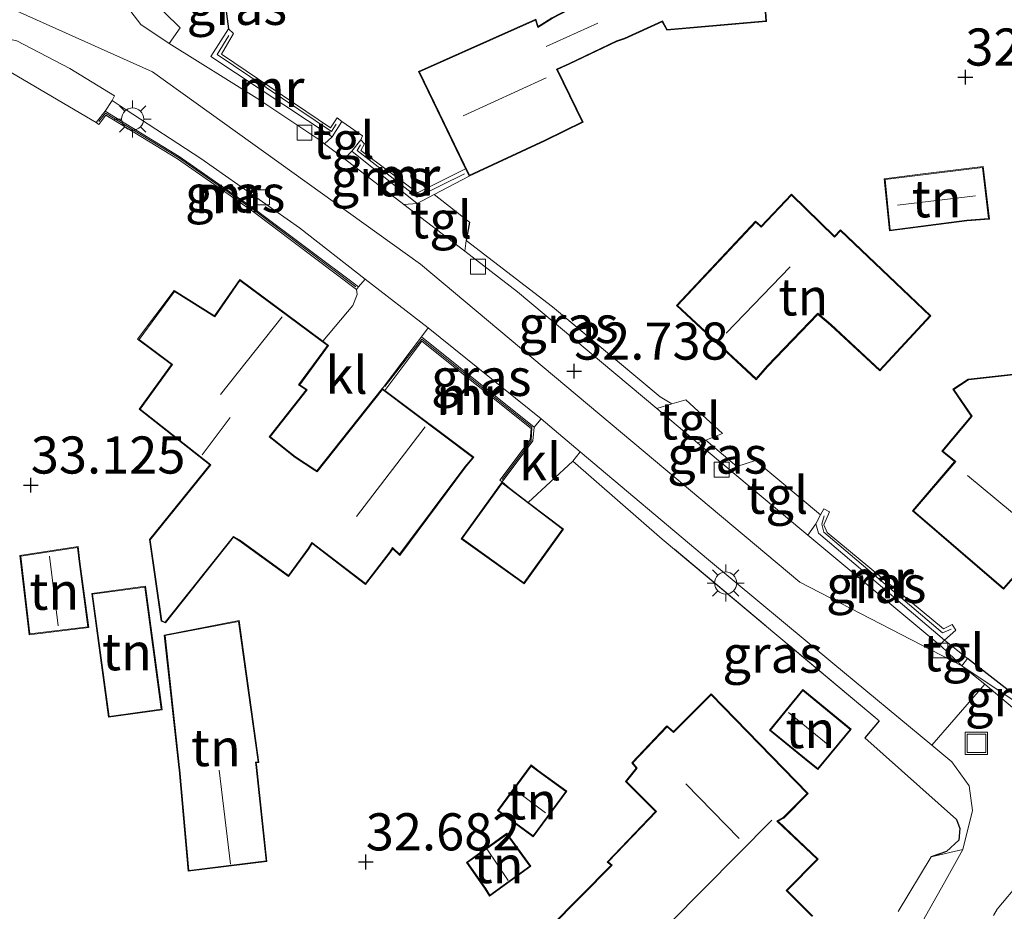
# Model space of a CAD drawing. Units: metres. Extents: x 180487 to 186016, y 337499 to 343753.
# Drawn here: x 182415 to 182481, y 338898 to 338958 of the extents above; entities that cross this region are included whole.
import ezdxf
from ezdxf.enums import TextEntityAlignment as Align

# ---------------------------------------------------------------- set-up
doc = ezdxf.new("R2010")
doc.units = ezdxf.units.M
doc.linetypes.add('IE-TERREINAFSCHEIDING', pattern=[10, 8, -2])
doc.layers.get('0').update_dxf_attribs({"lineweight": 25})
for name, color, linetype, lineweight in [('B-ME-GW-HOOGTEPUNT-S-B1', 10, 'Continuous', 25), ('B-ME-IE-GRASLAND-GV-B6', 93, 'Continuous', 18), ('B-ME-IE-GRONDWERKLIJN-GROND_INGERICHT-GV-B6', 253, 'Continuous', 18), ('B-ME-IE-HULPGEOMETRIE-L-B1', 53, 'Continuous', 18), ('B-ME-IE-INRICHTINGSELEMENT-S-B1', 253, 'Continuous', 18), ('B-ME-IE-MEUBILAIR_WEGMEUBILAIR-LICHTMAST-S-B1', 8, 'Continuous', 18), ('B-ME-IE-TERREINAFSCHEIDING-HAAGRASTER-L-B1', 10, 'Continuous', 25), ('B-ME-IE-TERREINAFSCHEIDING-RASTERHEKWERK-L-B1', 8, 'IE-TERREINAFSCHEIDING', 18), ('B-ME-KG-KADASTRAAL-DAKRAND-L-B1', 13, 'Continuous', 18), ('B-ME-KG-KADASTRAAL-NOKLIJN-L-B1', 13, 'Continuous', 18), ('B-ME-MW-MUUR-GV-B6', 8, 'IE-TERREINAFSCHEIDING-KUNSTMATIG', 18), ('B-ME-MW-MUUR-L-B1', 8, 'IE-TERREINAFSCHEIDING-KUNSTMATIG', 18), ('B-ME-OG-BEBOUWING-GV-B6', 173, 'Continuous', 18), ('B-ME-VH-VERH_SOORT-BITUMEN-GV-B6', 8, 'IE-TERREINAFSCHEIDING-NATUURLIJK-HOUTWAL', 18), ('B-ME-VH-VERH_SOORT-KLINKERS-GV-B6', 8, 'IE-TERREINAFSCHEIDING-NATUURLIJK-HOUTWAL', 18), ('B-ME-VH-VERH_SOORT-TEGELS-GV-B6', 8, 'Continuous', 18), ('B-ME-VV-KOLK-S-B1', 8, 'Continuous', 18)]:
    doc.layers.add(name, color=color, linetype=linetype, lineweight=lineweight)
doc.styles.add('NLCS-ISO', font='NLCS-ISO.TTF')
doc.linetypes.add('IE-TERREINAFSCHEIDING-KUNSTMATIG', pattern='A,4,[82,NLCS.SHX,S=0.75,R=90,X=0,Y=0],4,-2', length=10)
doc.linetypes.add('IE-TERREINAFSCHEIDING-NATUURLIJK-HOUTWAL', pattern='A,7,-1.5,[67,NLCS.SHX,S=0.75,R=45,X=0,Y=0],-1.5,7,-1.5,[70,NLCS.SHX,S=0.75,R=0,X=0,Y=0],-1.5', length=20)

# ---------------------------------------------------------------- blocks, each defined once
blk = doc.blocks.new('put')
for p, q in [((0.75, 0.75), (-0.75, 0.75)), ((-0.75, 0.75), (-0.75, -0.75)), ((0.75, -0.75), (0.75, 0.75)), ((-0.75, -0.75), (0.75, -0.75))]:
    blk.add_line(p, q)
blk.add_lwpolyline([(-0.625, 0.625), (0.625, 0.625), (0.625, -0.625), (-0.625, -0.625)], close=True)
blk = doc.blocks.new('hoogtepunt')
for p, q in [((-0.5, 0), (0.5, 0)), ((0, 0.5), (0, -0.5))]:
    blk.add_line(p, q)
blk = doc.blocks.new('kolk')
blk.add_lwpolyline([(-0.5, -0.5), (0.5, -0.5), (0.5, 0.5), (-0.5, 0.5)], close=True)
blk = doc.blocks.new('lantaarnpaal')
for p, q in [((-0.884, 0.884), (-0.53, 0.53)), ((0, 0.75), (0, 1.25)), ((0.53, 0.53), (0.884, 0.884)), ((-0.75, 0), (-1.25, 0)), ((0.75, 0), (1.25, 0)), ((-0.53, -0.53), (-0.884, -0.884)), ((0.53, -0.53), (0.884, -0.884)), ((0, -0.75), (0, -1.25))]:
    blk.add_line(p, q)
blk.add_circle((0, 0), 0.75)

msp = doc.modelspace()

# ---------------------------------------------------------------- linework, layer by layer
at = {"layer": 'B-ME-IE-GRASLAND-GV-B6'}
for points in [[(182435.621, 338949.331, 32.718), (182435.306, 338949.573, 32.718), (182431.061, 338952.389, 32.803), (182425.159, 338956.078, 32.844), (182425.9, 338957.132, 32.889), (182424.815, 338958.186, 32.951), (182423.466, 338960.272, 33.012), (182423.296, 338962.51, 33.028), (182423.94, 338964.548, 33.028), (182425.37, 338966.225, 33.028), (182427.709, 338967.834, 33.04), (182429.15, 338957.069, 33.265), (182427.957, 338955.197, 32.897), (182436.131, 338949.787, 32.848), (182435.621, 338949.331, 32.718)], [(182420.847, 338951.522, 32.877), (182421.314, 338952.241, 32.759), (182422.181, 338951.651, 32.755), (182427.282, 338948.327, 32.702), (182433.927, 338943.675, 32.702), (182438.353, 338940.202, 32.686), (182437.897, 338939.682, 32.731), (182430.949, 338944.902, 32.869), (182425.833, 338948.474, 32.869), (182420.847, 338951.522, 32.877)], [(182440.949, 338945.243, 32.713), (182436.956, 338948.307, 32.717), (182437.464, 338948.826, 32.836), (182441.85, 338945.307, 32.791), (182440.949, 338945.243, 32.713)], [(182457.991, 338931.491, 32.71), (182448.619, 338939.358, 32.705), (182445.067, 338942.084, 32.709), (182445.15, 338942.82, 32.791), (182450.974, 338938.335, 32.734), (182458.228, 338932.286, 32.771), (182459.016, 338931.802, 32.771), (182457.991, 338931.491, 32.71)], [(182442.141, 338936.317, 32.706), (182442.593, 338936.939, 32.593), (182450.209, 338930.806, 32.658), (182449.736, 338930.243, 32.682), (182442.141, 338936.317, 32.706)], [(182462.919, 338927.354, 32.714), (182462.157, 338927.994, 32.713), (182460.747, 338929.177, 32.712), (182461.302, 338929.363, 32.775), (182463.394, 338927.586, 32.775), (182462.919, 338927.354, 32.714)], [(182452.34, 338927.947, 32.727), (182452.837, 338928.586, 32.678), (182461.468, 338921.309, 32.719), (182469.85, 338914.352, 32.666), (182476.514, 338908.824, 32.615), (182477.87, 338907.699, 32.605), (182479.028, 338906.089, 32.605), (182479.25, 338904.415, 32.597), (182478.612, 338901.8, 32.629), (182476.475, 338901.3, 32.58), (182477.499, 338901.648, 32.694), (182478.347, 338902.426, 32.694), (182478.393, 338903.215, 32.698), (182478.181, 338903.824, 32.698), (182471.995, 338909.307, 32.808), (182472.977, 338910.462, 32.589), (182458.366, 338922.703, 32.662), (182452.34, 338927.947, 32.727)], [(182477.064, 338915.554, 32.677), (182468.178, 338922.967, 32.7), (182468.715, 338923.738, 32.808), (182468.888, 338923.091, 32.771), (182477.372, 338915.892, 32.763), (182477.064, 338915.554, 32.677)], [(182485.712, 338909.369, 32.84), (182478.535, 338914.165, 32.726), (182478.918, 338914.652, 32.718), (182485.712, 338909.369, 32.84)], [(182485.712, 338909.369, 32.84), (182486.9, 338908.256, 32.823), (182511.123, 338885.565, 32.479), (182510.869, 338883.858, 32.625), (182509.835, 338884.722, 32.625), (182503.176, 338890.762, 32.593), (182494.293, 338899.36, 32.593), (182485.749, 338907.457, 32.572), (182483.808, 338909.78, 32.564), (182480.093, 338912.935, 32.515), (182478.535, 338914.165, 32.726), (182485.712, 338909.369, 32.84)]]:
    msp.add_polyline3d(points, dxfattribs=at)
at = {"layer": 'B-ME-IE-GRONDWERKLIJN-GROND_INGERICHT-GV-B6'}
for points in [[(182450.929, 338957.809, 32.942), (182450.004, 338957.232, 32.942), (182449.854, 338957.718, 32.942), (182441.944, 338954.187, 32.942), (182445.122, 338947.64, 32.942), (182441.874, 338946.012, 33.02), (182438.061, 338948.877, 33.036), (182438.316, 338949.315, 33.036), (182438.056, 338949.592, 32.93), (182438.183, 338949.862, 32.963), (182436.783, 338950.828, 32.963), (182436.461, 338951.065, 32.963), (182436.026, 338950.409, 33.081), (182428.685, 338955.365, 33.233), (182429.482, 338956.764, 33.249), (182429.15, 338957.069, 33.265), (182427.709, 338967.834, 33.04)], [(182485.712, 338909.369, 32.84), (182478.918, 338914.652, 32.718), (182477.372, 338915.892, 32.763), (182478.144, 338916.559, 32.779), (182477.896, 338916.953, 33.134), (182477.296, 338916.663, 33.134), (182469.471, 338923.133, 33.126), (182469.243, 338923.649, 33.098), (182469.632, 338924.545, 32.979), (182469.254, 338924.748, 32.832), (182469.028, 338924.325, 32.822), (182464.642, 338927.991, 32.795), (182463.394, 338927.586, 32.775), (182461.302, 338929.363, 32.775), (182462.431, 338929.812, 32.812), (182459.94, 338932.079, 32.771), (182459.016, 338931.802, 32.771), (182458.228, 338932.286, 32.771), (182450.974, 338938.335, 32.734), (182445.15, 338942.82, 32.791), (182445.384, 338944.036, 32.816), (182443.001, 338945.907, 32.84), (182445.365, 338947.14, 32.942), (182450.482, 338949.517, 32.942), (182453.036, 338950.772, 32.942), (182451.301, 338954.322, 32.942), (182452.104, 338954.691, 32.942), (182455.306, 338956.223, 32.942), (182455.837, 338956.393, 32.942), (182458.366, 338957.536, 32.942), (182458.668, 338956.974, 32.942), (182465.391, 338957.561, 32.942), (182465.08, 338962.072, 32.942)], [(182414.235, 338954.277, 33.019), (182420.249, 338950.753, 32.995)], [(182420.249, 338950.753, 32.995), (182420.407, 338950.63, 33.133), (182420.895, 338951.258, 33.133), (182425.723, 338948.307, 33.133), (182430.832, 338944.74, 33.133), (182437.778, 338939.52, 32.751), (182437.822, 338939.169, 32.775), (182437.513, 338938.424, 32.8), (182435.501, 338936.031, 33.084), (182429.911, 338940.18, 33.084), (182428.207, 338937.734, 33.084), (182425.49, 338939.453, 33.084), (182423.028, 338936.17, 33.084), (182425.309, 338934.454, 33.084), (182423.139, 338931.445, 33.084), (182427.898, 338927.701, 33.084), (182423.831, 338922.672, 33.084), (182424.613, 338917.166, 33.084), (182424.911, 338917.05, 33.084), (182429.497, 338922.819, 33.084), (182429.857, 338922.613, 33.084), (182433.2, 338920.174, 33.084), (182434.561, 338922.034, 33.084), (182434.783, 338922.404, 33.084), (182438.381, 338919.63, 33.084), (182440.067, 338921.821, 33.084), (182440.21, 338922.052, 33.084), (182440.682, 338921.605, 33.084), (182445.109, 338927.538, 33.084), (182445.684, 338928.214, 33.084), (182439.681, 338932.71, 33.279), (182442.176, 338936.031, 33.097), (182449.526, 338930.154, 33.105), (182449.462, 338929.393, 33.105), (182447.414, 338926.669, 33.084), (182447.574, 338926.549, 33.084), (182444.826, 338922.72, 33.084), (182449.061, 338919.682, 33.084), (182451.706, 338923.368, 33.084), (182449.342, 338925.172, 33.084), (182452.34, 338927.947, 32.727), (182458.366, 338922.703, 32.662), (182472.977, 338910.462, 32.589), (182471.995, 338909.307, 32.808), (182478.181, 338903.824, 32.698), (182478.393, 338903.215, 32.698), (182478.347, 338902.426, 32.694), (182477.499, 338901.648, 32.694), (182476.475, 338901.3, 32.58), (182474.258, 338897.627, 32.544)], [(182473.316, 338946.97, 32.799), (182473.676, 338943.451, 32.799), (182478.884, 338944.13, 32.799), (182480.391, 338944.254, 32.799), (182479.982, 338947.793, 32.799), (182475.729, 338947.268, 32.799), (182473.316, 338946.97, 32.799)], [(182459.315, 338938.438, 32.795), (182464.682, 338933.435, 32.795), (182465.474, 338934.329, 32.795), (182468.848, 338937.837, 32.795), (182469.702, 338937.108, 32.795), (182473.027, 338934.025, 32.795), (182476.446, 338937.743, 32.795), (182470.362, 338943.537, 32.795), (182469.957, 338943.097, 32.795), (182467.074, 338945.939, 32.795), (182465.024, 338943.786, 32.795), (182464.652, 338944.111, 32.795), (182459.315, 338938.438, 32.795)], [(182484.416, 338934.085, 32.555), (182478.964, 338933.467, 32.615), (182477.928, 338932.787, 32.615), (182479.177, 338930.989, 32.975), (182477.192, 338928.618, 32.975), (182478.053, 338927.927, 32.975), (182475.222, 338924.608, 32.975), (182481.339, 338919.325, 32.975), (182486.414, 338925.104, 32.975), (182487.004, 338924.607, 32.975), (182488.746, 338923.133, 32.975), (182493.021, 338928.209, 32.975), (182490.341, 338930.495, 32.975), (182490.758, 338931.229, 32.975), (182497.125, 338932.018, 32.975), (182496.623, 338935.453, 32.58), (182490.772, 338934.841, 32.529), (182484.416, 338934.085, 32.555)], [(182419.14, 338921.199, 33.084), (182419.031, 338922.196, 33.084), (182415.105, 338921.586, 33.084), (182415.736, 338916.258, 33.084), (182419.743, 338916.744, 33.084), (182419.14, 338921.199, 33.084)], [(182421.069, 338910.704, 32.677), (182424.682, 338911.191, 32.677), (182423.558, 338919.524, 32.677), (182419.945, 338919.037, 32.677), (182421.069, 338910.704, 32.677)], [(182429.866, 338917.208, 32.597), (182424.825, 338916.235, 32.597), (182425.807, 338907.306, 32.597), (182425.823, 338907.157, 32.597), (182426.427, 338900.331, 32.597), (182431.738, 338900.988, 32.597), (182431.038, 338907.53, 32.597), (182431.023, 338907.633, 32.597), (182431.195, 338907.658, 32.597), (182429.866, 338917.208, 32.597)], [(182468.273, 338907.639, 32.845), (182468.851, 338907.173, 32.845), (182471.09, 338909.893, 32.845), (182467.834, 338912.573, 32.845), (182465.578, 338909.832, 32.845), (182468.273, 338907.639, 32.845)], [(182468.509, 338897.31, 32.832), (182466.77, 338899.042, 32.832), (182468.87, 338901.14, 32.832), (182466.167, 338903.699, 32.832), (182466.544, 338903.907, 32.832), (182468.19, 338905.574, 32.832), (182461.658, 338912.273, 32.832), (182459.119, 338909.74, 32.719), (182458.682, 338910.123, 32.719), (182456.311, 338907.632, 32.719), (182456.598, 338907.271, 32.719), (182455.891, 338906.372, 32.719), (182457.9, 338904.346, 32.719), (182454.657, 338900.95, 32.719), (182454.922, 338900.732, 32.719), (182450.742, 338896.51, 32.719)], [(182450.002, 338907.106, 32.914), (182449.525, 338907.488, 32.914), (182447.266, 338904.411, 32.914), (182449.672, 338902.645, 32.914), (182451.929, 338905.72, 32.914), (182450.002, 338907.106, 32.914)], [(182446.432, 338899.127, 32.914), (182446.733, 338898.654, 32.914), (182449.505, 338900.661, 32.914), (182447.897, 338902.883, 32.914), (182445.185, 338900.92, 32.914), (182446.432, 338899.127, 32.914)]]:
    msp.add_polyline3d(points, dxfattribs=at)
at = {"layer": 'B-ME-IE-HULPGEOMETRIE-L-B1'}
msp.add_polyline3d([(182575.352, 338861.908, 32.765), (182552.798, 338874.888, 32.568), (182548.641, 338876.226, 32.559), (182544.599, 338876.607, 32.623), (182533.63, 338876.52, 32.623), (182524.189, 338888.565, 32.788), (182513.566, 338888.171, 32.788), (182510.05, 338897.421, 32.402), (182509.918, 338897.724, 32.719), (182485.712, 338909.369, 32.84), (182478.535, 338914.165, 32.726), (182467.636, 338919.799, 32.791), (182442.092, 338941.218, 32.82), (182424.034, 338954.18, 32.922), (182397.117, 338966.251, 33.151), (182374.969, 338977.434, 33.163), (182346.699, 338991.85, 33.204), (182334.589, 338994.723, 33.192), (182333.022, 338993.169, 33.294), (182311.879, 338990.161, 33.253), (182293.722, 339009.591, 33.6), (182273.341, 339016.584, 33.739), (182269.55, 339018.607, 33.511)], dxfattribs=at)
at = {"layer": 'B-ME-IE-TERREINAFSCHEIDING-HAAGRASTER-L-B1'}
msp.add_line((182445.384, 338944.036, 32.816), (182445.15, 338942.82, 32.791), dxfattribs=at)
for points in [[(182444.106, 338979.913, 32.914), (182427.709, 338967.834, 33.04), (182429.15, 338957.069, 33.265)], [(182486.9, 338908.256, 32.823), (182485.712, 338909.369, 32.84), (182478.918, 338914.652, 32.718)], [(182472.977, 338910.462, 32.589), (182471.995, 338909.307, 32.808), (182478.181, 338903.824, 32.698), (182478.393, 338903.215, 32.698), (182478.347, 338902.426, 32.694), (182477.499, 338901.648, 32.694), (182476.475, 338901.3, 32.58)]]:
    msp.add_polyline3d(points, dxfattribs=at)
at = {"layer": 'B-ME-IE-TERREINAFSCHEIDING-RASTERHEKWERK-L-B1'}
msp.add_line((182414.235, 338954.277, 33.019), (182420.249, 338950.753, 32.995), dxfattribs=at)
for points in [[(182459.94, 338932.079, 32.771), (182459.016, 338931.802, 32.771), (182458.228, 338932.286, 32.771), (182450.974, 338938.335, 32.734), (182445.15, 338942.82, 32.791)], [(182464.642, 338927.991, 32.795), (182463.394, 338927.586, 32.775), (182461.302, 338929.363, 32.775), (182462.431, 338929.812, 32.812)], [(182472.977, 338910.462, 32.589), (182458.366, 338922.703, 32.662), (182452.34, 338927.947, 32.727), (182449.342, 338925.172, 33.084)]]:
    msp.add_polyline3d(points, dxfattribs=at)
at = {"layer": 'B-ME-KG-KADASTRAAL-DAKRAND-L-B1'}
for points in [[(182450.461, 338949.562, 38.178), (182445.389, 338947.206, 38.178), (182442.012, 338954.162, 38.178), (182449.823, 338957.649, 38.178), (182449.975, 338957.155, 38.476), (182450.954, 338957.766, 36), (182453.237, 338958.95, 36), (182453.134, 338959.313, 34.798), (182452.392, 338961.001, 34.651), (182458.459, 338961.776, 34.61), (182458.888, 338961.414, 34.585), (182465.034, 338962.017, 34.397), (182465.338, 338957.607, 34.957), (182458.696, 338957.027, 35.203), (182458.388, 338957.601, 35.272), (182455.819, 338956.44, 35.329), (182455.288, 338956.27, 35.991), (182452.083, 338954.736, 35.991), (182451.234, 338954.346, 40.675), (182452.969, 338950.795, 38.178), (182450.461, 338949.562, 38.178)], [(182478.878, 338944.18, 34.782), (182473.721, 338943.507, 34.782), (182473.371, 338946.926, 34.782), (182479.938, 338947.737, 34.782), (182480.335, 338944.3, 34.782), (182478.878, 338944.18, 34.782)], [(182465.437, 338934.362, 38.08), (182464.679, 338933.507, 38.08), (182459.386, 338938.44, 38.08), (182464.655, 338944.042, 38.08), (182465.027, 338943.717, 38.362), (182467.075, 338945.868, 35.538), (182469.959, 338943.025, 35.583), (182470.364, 338943.466, 35.583), (182476.376, 338937.741, 35.583), (182473.024, 338934.096, 35.583), (182469.735, 338937.145, 35.583), (182468.845, 338937.906, 38.08), (182465.437, 338934.362, 38.08)], [(182445.069, 338927.568, 38.717), (182440.676, 338921.68, 38.717), (182440.2, 338922.131, 38.835), (182440.026, 338921.849, 35.563), (182438.372, 338919.7, 35.401), (182434.769, 338922.478, 35.604), (182434.519, 338922.062, 35.006), (182433.189, 338920.244, 35.006), (182429.884, 338922.655, 35.015), (182429.485, 338922.884, 35.543), (182424.895, 338917.11, 35.543), (182424.658, 338917.202, 35.543), (182423.884, 338922.657, 35.543), (182427.969, 338927.709, 35.543), (182423.208, 338931.455, 35.685), (182425.376, 338934.462, 35.673), (182423.141, 338936.151, 35.697), (182425.504, 338939.385, 35.697), (182428.221, 338937.666, 38.193), (182429.923, 338940.109, 38.29), (182435.816, 338935.735, 38.282), (182433.874, 338933.081, 38.262), (182434.373, 338932.745, 37.794), (182431.888, 338929.584, 37.794), (182432.09, 338929.441, 35.559), (182433.435, 338928.353, 35.559), (182433.632, 338928.2, 35.998), (182434.943, 338927.342, 35.998), (182435.111, 338927.235, 38.688), (182439.514, 338932.772, 38.688), (182445.611, 338928.206, 38.688), (182445.069, 338927.568, 38.717)], [(182484.422, 338934.035, 35.734), (182490.35, 338934.75, 35.734), (182490.726, 338934.785, 35.559), (182496.595, 338935.422, 35.55), (182497.07, 338932.053, 35.481), (182490.722, 338931.272, 35.496), (182490.387, 338930.702, 35.497), (182490.263, 338930.486, 36.577), (182492.951, 338928.203, 35.824), (182488.74, 338923.204, 35.824), (182487.036, 338924.645, 37.132), (182486.409, 338925.174, 38.697), (182481.334, 338919.395, 38.317), (182475.292, 338924.613, 38.317), (182478.124, 338927.934, 40.667), (182477.263, 338928.625, 35.391), (182479.24, 338930.986, 35.395), (182477.998, 338932.773, 35.378), (182478.981, 338933.419, 35.734), (182484.422, 338934.035, 35.734)], [(182448.044, 338926.1, 34.986), (182451.637, 338923.358, 34.986), (182449.05, 338919.752, 34.986), (182444.896, 338922.731, 35.002), (182447.584, 338926.477, 35.002), (182448.044, 338926.1, 34.986)], [(182419.09, 338921.192, 35.108), (182419.687, 338916.788, 35.108), (182415.78, 338916.314, 35.108), (182415.16, 338921.544, 35.108), (182418.987, 338922.139, 35.108), (182419.09, 338921.192, 35.108)], [(182421.112, 338910.76, 35.817), (182420.001, 338918.994, 35.794), (182423.515, 338919.468, 35.742), (182424.625, 338911.234, 35.765), (182421.112, 338910.76, 35.817)], [(182429.824, 338917.149, 35.021), (182431.139, 338907.7, 34.965), (182430.972, 338907.676, 34.956), (182430.988, 338907.527, 34.521), (182431.684, 338901.032, 34.16), (182426.472, 338900.387, 33.959), (182425.874, 338907.159, 34.043), (182425.857, 338907.308, 34.72), (182424.88, 338916.195, 34.762), (182429.824, 338917.149, 35.021)], [(182450.813, 338896.511, 35.551), (182454.996, 338900.736, 35.596), (182454.73, 338900.954, 35.596), (182457.97, 338904.347, 35.722), (182455.958, 338906.376, 35.734), (182456.662, 338907.271, 35.758), (182456.377, 338907.629, 35.758), (182458.685, 338910.054, 35.758), (182459.121, 338909.672, 35.758), (182461.658, 338912.202, 35.657), (182468.12, 338905.574, 35.653), (182466.514, 338903.947, 35.653), (182466.083, 338903.71, 38.022), (182468.798, 338901.139, 38.111), (182466.699, 338899.042, 38.111), (182468.438, 338897.31, 36.319)], [(182468.305, 338907.678, 34.815), (182465.649, 338909.839, 34.815), (182467.841, 338912.503, 34.815), (182471.02, 338909.886, 34.815), (182468.844, 338907.243, 34.815), (182468.305, 338907.678, 34.815)], [(182449.973, 338907.065, 35.108), (182451.859, 338905.709, 35.108), (182449.661, 338902.715, 35.108), (182447.336, 338904.422, 35.108), (182449.534, 338907.416, 35.108), (182449.973, 338907.065, 35.108)], [(182446.473, 338899.156, 34.82), (182445.254, 338900.908, 34.82), (182447.886, 338902.813, 34.84), (182449.435, 338900.672, 34.84), (182446.747, 338898.726, 34.84), (182446.473, 338899.156, 34.82)]]:
    msp.add_polyline3d(points, dxfattribs=at)
at = {"layer": 'B-ME-KG-KADASTRAAL-NOKLIJN-L-B1'}
for p, q in [((182450.552, 338955.882, 37.021), (182454.016, 338957.444, 37.021)), ((182444.957, 338951.215, 41.137), (182450.534, 338953.762, 41.137)), ((182474.197, 338945.201, 35.374), (182479.463, 338945.828, 35.374)), ((182462.66, 338936.575, 40.483), (182466.966, 338941.033, 40.483)), ((182428.611, 338932.428, 40.724), (182432.769, 338937.673, 40.724)), ((182427.387, 338928.381, 37.107), (182429.265, 338930.879, 37.107)), ((182437.781, 338924.217, 40.923), (182442.402, 338930.251, 40.923)), ((182483.409, 338923.242, 40.99), (182478.915, 338926.988, 40.99)), ((182417.679, 338916.866, 35.726), (182417.095, 338921.55, 35.726)), ((182466.866, 338911.03, 35.441), (182469.643, 338908.763, 35.441)), ((182429.291, 338900.802, 34.787), (182428.511, 338907.142, 34.909)), ((182459.941, 338906.211, 40.615), (182463.551, 338902.528, 40.615)), ((182450.507, 338904.265, 35.868), (182448.494, 338905.769, 35.872)), ((182465.738, 338903.771, 40.919), (182458.876, 338896.832, 40.919)), ((182447.993, 338899.694, 35.445), (182446.538, 338901.827, 35.445))]:
    msp.add_line(p, q, dxfattribs=at)
at = {"layer": 'B-ME-MW-MUUR-GV-B6'}
for points in [[(182429.15, 338957.069, 33.265), (182429.482, 338956.764, 33.249), (182428.685, 338955.365, 33.233), (182436.026, 338950.409, 33.081), (182436.461, 338951.065, 32.963), (182436.783, 338950.828, 32.963), (182436.131, 338949.787, 32.848), (182427.957, 338955.197, 32.897), (182429.15, 338957.069, 33.265)], [(182420.249, 338950.753, 32.995), (182420.847, 338951.522, 32.877), (182425.833, 338948.474, 32.869), (182430.949, 338944.902, 32.869), (182437.897, 338939.682, 32.731), (182437.778, 338939.52, 32.751), (182430.832, 338944.74, 33.133), (182425.723, 338948.307, 33.133), (182420.895, 338951.258, 33.133), (182420.407, 338950.63, 33.133), (182420.249, 338950.753, 32.995)], [(182445.365, 338947.14, 32.942), (182443.001, 338945.907, 32.84), (182441.85, 338945.307, 32.791), (182437.464, 338948.826, 32.836), (182438.056, 338949.592, 32.93), (182438.316, 338949.315, 33.036), (182438.061, 338948.877, 33.036), (182441.874, 338946.012, 33.02), (182445.122, 338947.64, 32.942), (182445.365, 338947.14, 32.942)], [(182439.505, 338932.841, 33.084), (182439.565, 338932.92, 33.078), (182442.141, 338936.317, 32.706), (182449.736, 338930.243, 32.682), (182449.656, 338929.319, 32.971), (182447.574, 338926.549, 33.084), (182447.414, 338926.669, 33.084), (182449.462, 338929.393, 33.105), (182449.526, 338930.154, 33.105), (182442.176, 338936.031, 33.097), (182439.681, 338932.71, 33.279), (182439.505, 338932.841, 33.084)], [(182477.372, 338915.892, 32.763), (182468.888, 338923.091, 32.771), (182468.715, 338923.738, 32.808), (182469.028, 338924.325, 32.822), (182469.254, 338924.748, 32.832), (182469.632, 338924.545, 32.979), (182469.243, 338923.649, 33.098), (182469.471, 338923.133, 33.126), (182477.296, 338916.663, 33.134), (182477.896, 338916.953, 33.134), (182478.144, 338916.559, 32.779), (182477.372, 338915.892, 32.763)]]:
    msp.add_polyline3d(points, dxfattribs=at)
at = {"layer": 'B-ME-MW-MUUR-L-B1'}
for points in [[(182429.162, 338956.618, 33.265), (182428.384, 338955.33, 33.265), (182436.089, 338950.162, 33.265), (182436.412, 338950.657, 33.265)], [(182420.426, 338950.816, 33.227), (182420.871, 338951.39, 33.227), (182425.778, 338948.391, 33.227), (182430.891, 338944.821, 33.227), (182437.724, 338939.691, 33.227)], [(182438.049, 338949.265, 33.188), (182437.818, 338948.869, 33.188), (182441.848, 338945.731, 33.188), (182445.036, 338947.307, 33.188)], [(182447.586, 338926.704, 33.202), (182449.534, 338929.327, 33.202), (182449.582, 338930.229, 33.202), (182442.178, 338936.174, 33.202), (182439.671, 338932.966, 33.279)], [(182469.265, 338924.257, 33.208), (182469.105, 338923.702, 33.208), (182469.234, 338923.155, 33.208), (182477.229, 338916.375, 33.208), (182477.817, 338916.63, 33.208)]]:
    msp.add_polyline3d(points, dxfattribs=at)
at = {"layer": 'B-ME-OG-BEBOUWING-GV-B6'}
for points in [[(182445.365, 338947.14, 32.942), (182445.122, 338947.64, 32.942), (182441.944, 338954.187, 32.942), (182449.854, 338957.718, 32.942), (182450.004, 338957.232, 32.942), (182450.929, 338957.809, 32.942), (182453.178, 338958.976, 32.942), (182453.087, 338959.296, 32.942), (182452.319, 338961.042, 32.942), (182458.474, 338961.828, 32.942), (182458.904, 338961.466, 32.942), (182465.08, 338962.072, 32.942), (182465.391, 338957.561, 32.942), (182458.668, 338956.974, 32.942), (182458.366, 338957.536, 32.942), (182455.837, 338956.393, 32.942), (182455.306, 338956.223, 32.942), (182452.104, 338954.691, 32.942), (182451.301, 338954.322, 32.942), (182453.036, 338950.772, 32.942), (182450.482, 338949.517, 32.942), (182445.365, 338947.14, 32.942)], [(182475.729, 338947.268, 32.799), (182479.982, 338947.793, 32.799), (182480.391, 338944.254, 32.799), (182478.884, 338944.13, 32.799), (182473.676, 338943.451, 32.799), (182473.316, 338946.97, 32.799), (182475.729, 338947.268, 32.799)], [(182465.474, 338934.329, 32.795), (182464.682, 338933.435, 32.795), (182459.315, 338938.438, 32.795), (182464.652, 338944.111, 32.795), (182465.024, 338943.786, 32.795), (182467.074, 338945.939, 32.795), (182469.957, 338943.097, 32.795), (182470.362, 338943.537, 32.795), (182476.446, 338937.743, 32.795), (182473.027, 338934.025, 32.795), (182469.702, 338937.108, 32.795), (182468.848, 338937.837, 32.795), (182465.474, 338934.329, 32.795)], [(182435.501, 338936.031, 33.084), (182435.886, 338935.746, 33.084), (182433.945, 338933.093, 33.084), (182434.446, 338932.756, 33.084), (182431.96, 338929.594, 33.084), (182432.12, 338929.481, 33.084), (182433.466, 338928.392, 33.084), (182433.661, 338928.241, 33.084), (182434.97, 338927.384, 33.084), (182435.1, 338927.301, 33.084), (182439.505, 338932.841, 33.084), (182439.681, 338932.71, 33.279), (182445.684, 338928.214, 33.084), (182445.109, 338927.538, 33.084), (182440.682, 338921.605, 33.084), (182440.21, 338922.052, 33.084), (182440.067, 338921.821, 33.084), (182438.381, 338919.63, 33.084), (182434.783, 338922.404, 33.084), (182434.561, 338922.034, 33.084), (182433.2, 338920.174, 33.084), (182429.857, 338922.613, 33.084), (182429.497, 338922.819, 33.084), (182424.911, 338917.05, 33.084), (182424.613, 338917.166, 33.084), (182423.831, 338922.672, 33.084), (182427.898, 338927.701, 33.084), (182423.139, 338931.445, 33.084), (182425.309, 338934.454, 33.084), (182423.028, 338936.17, 33.084), (182425.49, 338939.453, 33.084), (182428.207, 338937.734, 33.084), (182429.911, 338940.18, 33.084), (182435.501, 338936.031, 33.084)], [(182484.416, 338934.085, 32.555), (182490.772, 338934.841, 32.529), (182496.623, 338935.453, 32.58), (182497.125, 338932.018, 32.975), (182490.758, 338931.229, 32.975), (182490.341, 338930.495, 32.975), (182493.021, 338928.209, 32.975), (182488.746, 338923.133, 32.975), (182487.004, 338924.607, 32.975), (182486.414, 338925.104, 32.975), (182481.339, 338919.325, 32.975), (182475.222, 338924.608, 32.975), (182478.053, 338927.927, 32.975), (182477.192, 338928.618, 32.975), (182479.177, 338930.989, 32.975), (182477.928, 338932.787, 32.615), (182478.964, 338933.467, 32.615), (182484.416, 338934.085, 32.555)], [(182449.342, 338925.172, 33.084), (182451.706, 338923.368, 33.084), (182449.061, 338919.682, 33.084), (182444.826, 338922.72, 33.084), (182447.574, 338926.549, 33.084), (182448.074, 338926.14, 33.084), (182449.342, 338925.172, 33.084)], [(182419.14, 338921.199, 33.084), (182419.743, 338916.744, 33.084), (182415.736, 338916.258, 33.084), (182415.105, 338921.586, 33.084), (182419.031, 338922.196, 33.084), (182419.14, 338921.199, 33.084)], [(182421.069, 338910.704, 32.677), (182419.945, 338919.037, 32.677), (182423.558, 338919.524, 32.677), (182424.682, 338911.191, 32.677), (182421.069, 338910.704, 32.677)], [(182429.866, 338917.208, 32.597), (182431.195, 338907.658, 32.597), (182431.023, 338907.633, 32.597), (182431.038, 338907.53, 32.597), (182431.738, 338900.988, 32.597), (182426.427, 338900.331, 32.597), (182425.823, 338907.157, 32.597), (182425.807, 338907.306, 32.597), (182424.825, 338916.235, 32.597), (182429.866, 338917.208, 32.597)], [(182468.273, 338907.639, 32.845), (182465.578, 338909.832, 32.845), (182467.834, 338912.573, 32.845), (182471.09, 338909.893, 32.845), (182468.851, 338907.173, 32.845), (182468.273, 338907.639, 32.845)], [(182450.742, 338896.51, 32.719), (182454.922, 338900.732, 32.719), (182454.657, 338900.95, 32.719), (182457.9, 338904.346, 32.719), (182455.891, 338906.372, 32.719), (182456.598, 338907.271, 32.719), (182456.311, 338907.632, 32.719), (182458.682, 338910.123, 32.719), (182459.119, 338909.74, 32.719), (182461.658, 338912.273, 32.832), (182468.19, 338905.574, 32.832), (182466.544, 338903.907, 32.832), (182466.167, 338903.699, 32.832), (182468.87, 338901.14, 32.832), (182466.77, 338899.042, 32.832), (182468.509, 338897.31, 32.832)], [(182450.002, 338907.106, 32.914), (182451.929, 338905.72, 32.914), (182449.672, 338902.645, 32.914), (182447.266, 338904.411, 32.914), (182449.525, 338907.488, 32.914), (182450.002, 338907.106, 32.914)], [(182446.432, 338899.127, 32.914), (182445.185, 338900.92, 32.914), (182447.897, 338902.883, 32.914), (182449.505, 338900.661, 32.914), (182446.733, 338898.654, 32.914), (182446.432, 338899.127, 32.914)]]:
    msp.add_polyline3d(points, dxfattribs=at)
at = {"layer": 'B-ME-VH-VERH_SOORT-BITUMEN-GV-B6'}
for points in [[(182397.117, 338966.251, 33.151), (182424.034, 338954.18, 32.922), (182442.092, 338941.218, 32.82), (182467.636, 338919.799, 32.791), (182478.535, 338914.165, 32.726), (182480.093, 338912.935, 32.515), (182476.514, 338908.824, 32.615), (182469.85, 338914.352, 32.666), (182461.468, 338921.309, 32.719), (182452.837, 338928.586, 32.678), (182450.209, 338930.806, 32.658), (182442.593, 338936.939, 32.593), (182438.353, 338940.202, 32.686), (182433.927, 338943.675, 32.702), (182427.282, 338948.327, 32.702), (182422.181, 338951.651, 32.755), (182421.314, 338952.241, 32.759), (182421.482, 338952.556, 32.78), (182418.462, 338954.401, 32.857), (182414.901, 338956.267, 32.869)], [(182422.348, 338958.524, 32.959), (182423.236, 338957.348, 32.902), (182425.159, 338956.078, 32.844), (182431.061, 338952.389, 32.803), (182435.306, 338949.573, 32.718), (182435.621, 338949.331, 32.718), (182436.956, 338948.307, 32.717), (182440.949, 338945.243, 32.713), (182445.067, 338942.084, 32.709), (182448.619, 338939.358, 32.705), (182457.991, 338931.491, 32.71), (182460.747, 338929.177, 32.712), (182462.157, 338927.994, 32.713), (182462.919, 338927.354, 32.714), (182462.992, 338927.293, 32.714), (182468.178, 338922.967, 32.7), (182477.064, 338915.554, 32.677), (182477.118, 338915.509, 32.677), (182478.535, 338914.165, 32.726), (182467.636, 338919.799, 32.791), (182442.092, 338941.218, 32.82), (182424.034, 338954.18, 32.922), (182397.117, 338966.251, 33.151)]]:
    msp.add_polyline3d(points, dxfattribs=at)
at = {"layer": 'B-ME-VH-VERH_SOORT-KLINKERS-GV-B6'}
for points in [[(182435.501, 338936.031, 33.084), (182437.513, 338938.424, 32.8), (182437.822, 338939.169, 32.775), (182437.778, 338939.52, 32.751), (182437.897, 338939.682, 32.731), (182438.353, 338940.202, 32.686), (182442.593, 338936.939, 32.593), (182442.141, 338936.317, 32.706), (182439.565, 338932.92, 33.078), (182439.505, 338932.841, 33.084), (182435.1, 338927.301, 33.084), (182434.97, 338927.384, 33.084), (182433.661, 338928.241, 33.084), (182433.466, 338928.392, 33.084), (182432.12, 338929.481, 33.084), (182431.96, 338929.594, 33.084), (182434.446, 338932.756, 33.084), (182433.945, 338933.093, 33.084), (182435.886, 338935.746, 33.084), (182435.501, 338936.031, 33.084)], [(182449.342, 338925.172, 33.084), (182448.074, 338926.14, 33.084), (182447.574, 338926.549, 33.084), (182449.656, 338929.319, 32.971), (182449.736, 338930.243, 32.682), (182450.209, 338930.806, 32.658), (182452.837, 338928.586, 32.678), (182452.34, 338927.947, 32.727), (182449.342, 338925.172, 33.084)], [(182475.9, 338896.937, 32.548), (182477.372, 338899.576, 32.592), (182478.612, 338901.8, 32.629), (182479.25, 338904.415, 32.597), (182479.028, 338906.089, 32.605), (182477.87, 338907.699, 32.605), (182476.514, 338908.824, 32.615), (182480.093, 338912.935, 32.515), (182483.808, 338909.78, 32.564)], [(182482.458, 338899.605, 32.662), (182480.918, 338897.78, 32.629), (182480.665, 338897.35, 32.618)]]:
    msp.add_polyline3d(points, dxfattribs=at)
at = {"layer": 'B-ME-VH-VERH_SOORT-TEGELS-GV-B6'}
for points in [[(182424.815, 338958.186, 32.951), (182425.9, 338957.132, 32.889), (182425.159, 338956.078, 32.844), (182423.236, 338957.348, 32.902), (182422.348, 338958.524, 32.959)], [(182335.744, 338899.889, 32.934), (182345.258, 338907.364, 32.914), (182351.785, 338912.47, 32.893), (182359.082, 338918.3, 32.893), (182368.444, 338925.306, 32.893), (182378.214, 338933.193, 32.893), (182386.642, 338939.814, 32.901), (182393.765, 338945.028, 32.901), (182397.736, 338947.744, 32.934), (182408.618, 338955.993, 32.881), (182410.194, 338956.703, 32.881), (182412.232, 338956.84, 32.881), (182414.901, 338956.267, 32.869), (182418.462, 338954.401, 32.857), (182421.482, 338952.556, 32.78), (182421.314, 338952.241, 32.759)], [(182421.314, 338952.241, 32.759), (182420.847, 338951.522, 32.877), (182420.249, 338950.753, 32.995), (182414.235, 338954.277, 33.019), (182409.491, 338953.882, 33.052), (182400.814, 338947.39, 33.092), (182384.643, 338935.593, 33.17), (182384.102, 338935.494, 33.17), (182384.151, 338935.14, 33.17), (182381.108, 338932.693, 33.023), (182375.002, 338928.096, 33.06), (182367.96, 338922.664, 33.052), (182344.946, 338904.538, 33.17), (182331.867, 338894.275, 33.186)], [(182436.956, 338948.307, 32.717), (182435.621, 338949.331, 32.718), (182436.131, 338949.787, 32.848), (182436.783, 338950.828, 32.963), (182438.183, 338949.862, 32.963), (182438.056, 338949.592, 32.93), (182437.464, 338948.826, 32.836), (182436.956, 338948.307, 32.717)], [(182445.067, 338942.084, 32.709), (182440.949, 338945.243, 32.713), (182441.85, 338945.307, 32.791), (182443.001, 338945.907, 32.84), (182445.384, 338944.036, 32.816), (182445.15, 338942.82, 32.791), (182445.067, 338942.084, 32.709)], [(182460.747, 338929.177, 32.712), (182457.991, 338931.491, 32.71), (182459.016, 338931.802, 32.771), (182459.94, 338932.079, 32.771), (182462.431, 338929.812, 32.812), (182461.302, 338929.363, 32.775), (182460.747, 338929.177, 32.712)], [(182468.178, 338922.967, 32.7), (182462.992, 338927.293, 32.714), (182462.919, 338927.354, 32.714), (182463.394, 338927.586, 32.775), (182464.642, 338927.991, 32.795), (182469.028, 338924.325, 32.822), (182468.715, 338923.738, 32.808), (182468.178, 338922.967, 32.7)], [(182477.064, 338915.554, 32.677), (182477.372, 338915.892, 32.763), (182478.918, 338914.652, 32.718), (182478.535, 338914.165, 32.726), (182477.118, 338915.509, 32.677), (182477.064, 338915.554, 32.677)], [(182474.258, 338897.627, 32.544), (182476.475, 338901.3, 32.58), (182478.612, 338901.8, 32.629), (182477.372, 338899.576, 32.592), (182475.9, 338896.937, 32.548)], [(182480.665, 338897.35, 32.618), (182480.918, 338897.78, 32.629), (182482.458, 338899.605, 32.662)]]:
    msp.add_polyline3d(points, dxfattribs=at)

# ---------------------------------------------------------------- block references
at = {"layer": 'B-ME-GW-HOOGTEPUNT-S-B1', "rotation": 90}
for p in [(182478.775, 338953.81, 32.544), (182478.775, 338953.81, 32.544), (182452.425, 338934.006, 32.738), (182452.425, 338934.006, 32.738), (182415.836, 338926.332, 33.125), (182415.836, 338926.332, 33.125), (182438.396, 338900.952, 32.682), (182438.396, 338900.952, 32.682)]:
    msp.add_blockref('hoogtepunt', p, dxfattribs=at)
at = {"layer": 'B-ME-IE-INRICHTINGSELEMENT-S-B1', "rotation": 90}
msp.add_blockref('put', (182479.524, 338908.94, 32.516), dxfattribs=at)
at = {"layer": 'B-ME-IE-MEUBILAIR_WEGMEUBILAIR-LICHTMAST-S-B1', "rotation": 90}
for p in [(182422.692, 338950.991, 32.835), (182462.638, 338919.74, 32.729)]:
    msp.add_blockref('lantaarnpaal', p, dxfattribs=at)
at = {"layer": 'B-ME-VV-KOLK-S-B1', "rotation": 90}
for p in [(182434.273, 338950.069, 32.587), (182431.407, 338945.716, 32.644), (182445.959, 338941.052, 32.499), (182462.364, 338927.378, 32.499), (182477.086, 338915.196, 32.472)]:
    msp.add_blockref('kolk', p, dxfattribs=at)

# ---------------------------------------------------------------- texts
at = {"layer": 'B-ME-GW-HOOGTEPUNT-S-B1', "ltscale": 0.2, "style": 'NLCS-ISO'}
for s, p in [('32.544', (182478.775, 338953.81, 32.544)), ('32.544', (182478.775, 338953.81, 32.544)), ('32.738', (182452.425, 338934.006, 32.738)), ('32.738', (182452.425, 338934.006, 32.738)), ('33.125', (182415.836, 338926.332, 33.125)), ('33.125', (182415.836, 338926.332, 33.125)), ('32.682', (182438.396, 338900.952, 32.682)), ('32.682', (182438.396, 338900.952, 32.682))]:
    msp.add_text(s, height=2.5, dxfattribs=at).set_placement(p, align=Align.BOTTOM_LEFT)
at = {"layer": 'B-ME-IE-GRASLAND-GV-B6', "ltscale": 0.2, "style": 'NLCS-ISO'}
for p in [(182429.713, 338958.582), (182439.403, 338947.035), (182429.6, 338945.962), (182452.041, 338937.156), (182446.175, 338933.591), (182462.07, 338928.359), (182472.775, 338919.646), (182465.795, 338914.943), (182482.123, 338912.01)]:
    msp.add_text('gras', height=2.5, dxfattribs=at).set_placement(p, align=Align.MIDDLE_CENTER)
at = {"layer": 'B-ME-IE-GRONDWERKLIJN-GROND_INGERICHT-GV-B6', "ltscale": 0.2, "style": 'NLCS-ISO'}
for p in [(182476.845, 338945.623), (182467.869, 338939.01), (182417.416, 338919.189), (182422.313, 338915.114), (182468.335, 338909.87), (182428.295, 338908.654), (182449.596, 338905.064), (182447.336, 338900.774)]:
    msp.add_text('tn', height=2.5, dxfattribs=at).set_placement(p, align=Align.MIDDLE_CENTER)
at = {"layer": 'B-ME-MW-MUUR-GV-B6', "ltscale": 0.2, "style": 'NLCS-ISO'}
for p in [(182432.027, 338953.07), (182441.18, 338947.154), (182429.11, 338945.887), (182445.364, 338932.315), (182473.041, 338920.032)]:
    msp.add_text('mr', height=2.5, dxfattribs=at).set_placement(p, align=Align.MIDDLE_CENTER)
at = {"layer": 'B-ME-MW-MUUR-L-B1', "ltscale": 0.2, "style": 'NLCS-ISO'}
for p in [(182431.987, 338953.052), (182441.144, 338947.084), (182429.117, 338945.9), (182445.423, 338932.386), (182473.079, 338919.961)]:
    msp.add_text('mr', height=2.5, dxfattribs=at).set_placement(p, align=Align.MIDDLE_CENTER)
at = {"layer": 'B-ME-VH-VERH_SOORT-KLINKERS-GV-B6', "ltscale": 0.2, "style": 'NLCS-ISO'}
for p in [(182437.106, 338933.737), (182450.14, 338927.913)]:
    msp.add_text('kl', height=2.5, dxfattribs=at).set_placement(p, align=Align.MIDDLE_CENTER)
at = {"layer": 'B-ME-VH-VERH_SOORT-TEGELS-GV-B6', "ltscale": 0.2, "style": 'NLCS-ISO'}
for p in [(182436.919, 338949.559), (182443.47, 338944.208), (182460.23, 338930.657), (182466.112, 338925.655), (182477.996, 338915.044)]:
    msp.add_text('tgl', height=2.5, dxfattribs=at).set_placement(p, align=Align.MIDDLE_CENTER)

doc.saveas('drawing.dxf')
